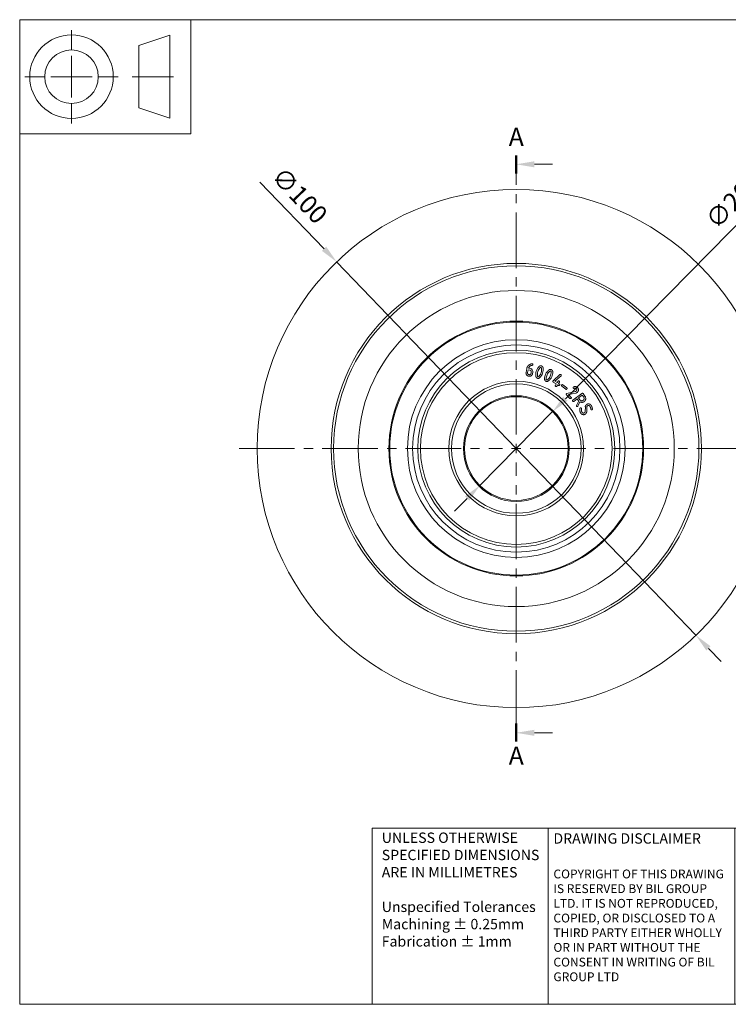
# Model space of a CAD drawing. Units: millimetres. Extents: x 10 to 287, y 10 to 200.
# Drawn here: x 10 to 147, y 10 to 200 of the extents above; entities that cross this region are included whole.
import ezdxf

# ---------------------------------------------------------------- set-up
doc = ezdxf.new("R2010")
doc.units = ezdxf.units.MM
doc.header["$LTSCALE"] = 0.75
doc.linetypes.add('CENTER2', pattern=[28.575, 19.05, -3.175, 3.175, -3.175])
for name, color, linetype, lineweight in [('FD_Dimensions', 7, 'Continuous', 13), ('Section Lines', 7, 'Continuous', 13), ('Smart Centers', 7, 'CENTER2', 13), ('TITLEBLOCK', 7, 'Continuous', 18), ('Visible', 7, 'Continuous', 13), ('Visible Narrow', 7, 'Continuous', 13)]:
    doc.layers.add(name, color=color, linetype=linetype, lineweight=lineweight)
doc.styles.add('FusionTitle', font='arial.ttf')
doc.styles.get("Standard").update_dxf_attribs({"font": 'arial.ttf'})
doc.dimstyles.new('Dim-ISO-25', dxfattribs={"dimtxt": 3.5, "dimasz": 3.5, "dimexe": 2.1, "dimexo": 3, "dimgap": 1.4, "dimtad": 1, "dimdec": 4, "dimdsep": 46, "dimtxsty": 'Standard', "dimcen": 0, "dimadec": 4, "dimazin": 2, "dimtp": 0.1, "dimtm": 0.1, "dimtfac": 1, "dimtdec": 4, "dimtmove": 0, "dimatfit": 3, "dimfxl": 1, "dimarcsym": 0})

# ---------------------------------------------------------------- blocks, each defined once
blk = doc.blocks.new('BIL C&W DRAWING SHEET')
at = {"layer": 'TITLEBLOCK', "lineweight": 13}
for p, q in [((-267, 184.17), (-267, 188)), ((-254, 185), (-248, 187)), ((-248, 187), (-248, 171)), ((-254, 183), (-254, 185)), ((-267, 179), (-267, 183)), ((-254, 179), (-254, 183)), ((-254, 183), (-254, 175)), ((-272.17, 179), (-276, 179)), ((-267, 179), (-271, 179)), ((-267, 179), (-263, 179)), ((-267, 179), (-267, 175)), ((-258, 179), (-261.83, 179)), ((-247.3, 178.97), (-255.3, 178.97)), ((-254, 175), (-254, 179)), ((-254, 173), (-254, 175)), ((-267, 173.83), (-267, 170)), ((-248, 171), (-254, 173)), ((-209, 34), (-175, 34)), ((-175, 34), (-175, 0)), ((-175, 34), (-139, 34)), ((-209, 0), (-175, 0))]:
    blk.add_line(p, q, dxfattribs=at)
for points in [[(-277, 190), (0, 190), (0, 0), (-277, 0)], [(-277, 190), (-244, 190), (-244, 168), (-277, 168)], [(0, 0), (-209, 0), (-209, 34), (0, 34)], [(-209, 0), (-209, 0), (-209, 34), (-209, 34)], [(-209, 34), (-209, 34), (-209, 0), (-209, 0)], [(-175, 0), (-139, 0), (-139, 34), (-175, 34)]]:
    blk.add_lwpolyline(points, close=True, dxfattribs=at)
for radius in [8.06, 5.17]:
    blk.add_circle((-267, 179), radius, dxfattribs=at)
at = {"layer": 'TITLEBLOCK', "lineweight": 35, "attachment_point": 1, "style": 'FusionTitle'}
for s, width, heights, insert, char_height in [('UNLESS OTHERWISE SPECIFIED DIMENSIONS ARE IN MILLIMETRES\\P\\PUnspecified Tolerances\\PMachining %%P 0.25mm\\PFabrication %%P 1mm', 31, [34], (-207.13, 33.15), 2), ('DRAWING DISCLAIMER', 35, [0], (-174, 33), 2), ('COPYRIGHT OF THIS DRAWING IS RESERVED BY BIL GROUP LTD. IT IS NOT REPRODUCED, COPIED, OR DISCLOSED TO A THIRD PARTY EITHER WHOLLY OR IN PART WITHOUT THE CONSENT IN WRITING OF BIL GROUP LTD', 33, [0], (-174, 26), 1.7)]:
    blk.add_mtext_dynamic_manual_height_columns(s, width=width, gutter_width=17.5, heights=heights, dxfattribs=dict(at, insert=insert, char_height=char_height))
blk = doc.blocks.new('*U4')
at = {"layer": 'Smart Centers', "color": 0, "ltscale": 0.75, "transparency": 16777216}
for p, q in [((0, 2.68), (0, 53.5)), ((-53.5, 0), (-2.68, 0)), ((2.68, 0), (53.5, 0)), ((0, -53.5), (0, -2.68))]:
    blk.add_line(p, q, dxfattribs=at)
at = {"layer": 'Smart Centers', "color": 0, "linetype": 'Continuous', "ltscale": 0.75, "transparency": 16777216}
for p, q in [((-0.89, 0), (0.89, 0)), ((0, -0.89), (0, 0.89))]:
    blk.add_line(p, q, dxfattribs=at)
blk = doc.blocks.new('*D11')
at = {"layer": 'Defpoints', "color": 0, "transparency": 16777216}
for p in [(71.16, 153.27), (140.49, 81.21)]:
    blk.add_point(p, dxfattribs=at)
at = {"layer": 'FD_Dimensions', "color": 0, "lineweight": -2, "transparency": 16777216}
for p, q in [((56.37, 168.65), (68.74, 155.8)), ((140.49, 81.21), (71.16, 153.27)), ((142.92, 78.69), (145.35, 76.17))]:
    blk.add_line(p, q, dxfattribs=at)
at = {"layer": 'FD_Dimensions', "color": 0, "transparency": 16777216}
for points in [[(69.16, 156.2), (68.32, 155.39), (71.16, 153.27)], [(143.34, 79.09), (142.5, 78.28), (140.49, 81.21)]]:
    blk.add_solid(points, dxfattribs=at)
at = {"layer": 'FD_Dimensions', "color": 0, "transparency": 16777216, "insert": (63.71, 165.76), "char_height": 3.5, "attachment_point": 5, "rotation": 313.8933}
blk.add_mtext('∅100', dxfattribs=at)
blk = doc.blocks.new('*D12')
at = {"layer": 'Defpoints', "color": 0, "transparency": 16777216}
for p in [(112.85, 124.37), (98.81, 110.12)]:
    blk.add_point(p, dxfattribs=at)
at = {"layer": 'FD_Dimensions', "color": 0, "lineweight": -2, "transparency": 16777216}
for p, q in [((153.55, 165.69), (115.3, 126.86)), ((98.81, 110.12), (112.85, 124.37)), ((96.35, 107.63), (93.9, 105.13))]:
    blk.add_line(p, q, dxfattribs=at)
at = {"layer": 'FD_Dimensions', "color": 0, "transparency": 16777216}
for points in [[(114.89, 127.27), (115.72, 126.45), (112.85, 124.37)], [(95.94, 108.04), (96.77, 107.22), (98.81, 110.12)]]:
    blk.add_solid(points, dxfattribs=at)
at = {"layer": 'FD_Dimensions', "color": 0, "transparency": 16777216, "insert": (147.14, 163.86), "char_height": 3.5, "attachment_point": 5, "rotation": 45.4285}
blk.add_mtext('∅20', dxfattribs=at)

msp = doc.modelspace()

# ---------------------------------------------------------------- linework, layer by layer
at = {"layer": 'Section Lines', "lineweight": 50}
for p, q in [((105.82833, 173.79311), (105.82833, 170.29311)), ((105.82833, 60.69311), (105.82833, 64.19311))]:
    msp.add_line(p, q, dxfattribs=at)
at = {"layer": 'Section Lines'}
for p, q in [((109.32833, 172.09311), (112.82833, 172.09311)), ((109.32833, 62.39311), (112.82833, 62.39311))]:
    msp.add_line(p, q, dxfattribs=at)
for points in [[(109.32833, 171.50978), (105.82833, 172.09311), (109.32833, 172.67645)], [(109.32833, 61.80978), (105.82833, 62.39311), (109.32833, 62.97645)]]:
    msp.add_solid(points, dxfattribs=at)
at = {"layer": 'Visible', "extrusion": (0, 1, 0)}
for p, q in [((107.71788, 131.94459), (107.85109, 132.66295)), ((108.1284, 132.45486), (108.02327, 131.88796)), ((108.45462, 132.39437), (108.1284, 132.45486)), ((108.19179, 132.75648), (108.5108, 132.69732)), ((108.67573, 131.76697), (108.72013, 132.00643)), ((109.02552, 131.9498), (108.98112, 131.71034)), ((112.94745, 130.32349), (114.26267, 131.50133)), ((114.46585, 131.26805), (113.29763, 130.23482)), ((113.55914, 129.70623), (112.96913, 130.07743)), ((113.29763, 130.23482), (113.72324, 129.96706)), ((113.38182, 129.42438), (113.55914, 129.70623)), ((113.82204, 129.54083), (113.64472, 129.25898)), ((113.72324, 129.96706), (113.90056, 130.24891)), ((113.99982, 129.42898), (113.82204, 129.54083)), ((114.16346, 130.08351), (113.98613, 129.80166)), ((113.98613, 129.80166), (114.1923, 129.67195)), ((114.1923, 129.67195), (114.16951, 129.66721)), ((114.65268, 129.28442), (114.64972, 129.30751)), ((115.38599, 128.69537), (114.65268, 129.28442)), ((114.81949, 129.54563), (115.57895, 128.93558)), ((116.19681, 126.93049), (115.51812, 127.62929)), ((115.57921, 127.88139), (117.25854, 128.24961)), ((117.32567, 127.9467), (115.9152, 127.66268)), ((115.9152, 127.66268), (116.4412, 127.1211)), ((116.75462, 126.58985), (118.51478, 127.896)), ((118.57617, 127.55478), (117.84572, 127.01274)), ((118.84646, 127.19054), (118.57617, 127.55478)), ((118.73107, 127.86309), (119.09389, 127.37415)), ((116.4412, 127.1211), (116.41794, 127.12188)), ((117.59829, 126.82913), (116.93971, 126.34043)), ((117.44072, 125.56745), (117.88537, 126.44235)), ((117.86858, 126.46489), (117.59829, 126.82913)), ((118.12147, 126.24993), (117.71028, 125.4156)), ((117.84572, 127.01274), (118.11601, 126.6485)), ((117.88537, 126.44235), (117.88656, 126.4447)), ((119.14306, 124.42285), (119.16702, 125.24292)), ((119.43071, 125.20329), (119.44327, 124.45967))]:
    msp.add_line(p, q, dxfattribs=at)
at = {"layer": 'Visible', "extrusion": (1.22465e-16, 0, -1)}
for radius in [50, 30.5, 30.5, 21, 19, 18.5, 13, 12.5, 10]:
    msp.add_circle((-105.82833, 117.24311), radius, dxfattribs=at)
for centre, radius, start, end in [((-109.36741, 132.21367), 1.29489, 24.7835129, 44.0249594), ((-108.3969, 132.06864), 0.63891, 100.2691587, 145.5368138), ((-108.40061, 132.0683), 0.63605, 145.3228586, 190.7379946), ((-111.87503, 131.49836), 2.28895, 4.5363345, 30.6087455), ((-112.02768, 131.50766), 2.13057, 352.5151959, 4.2894182), ((-111.90659, 131.48835), 2.01147, 5.0957507, 30.064671), ((-111.96894, 131.4195), 2.10012, 30.8382186, 43.2968114), ((-108.83182, 132.44285), 1.87045, 210.445317, 223.6068773), ((-108.72364, 132.49639), 1.99086, 184.9643791, 210.1960426), ((-108.6925, 132.4809), 2.02063, 171.5744491, 184.4504773), ((-108.75359, 132.4869), 2.27005, 184.4258124, 210.7192677), ((-108.82114, 132.47966), 2.20214, 171.2215735, 184.3738705), ((-113.5798, 130.65492), 2.28895, 11.6034863, 37.6758973), ((-113.6099, 130.6411), 2.01147, 12.1629025, 37.1318228), ((-113.6633, 130.56511), 2.10012, 37.9053703, 50.3639631), ((-110.57515, 132.03309), 1.99086, 192.0315309, 217.2631943), ((-110.6037, 132.01998), 2.27005, 191.4929641, 217.7864195), ((-110.54233, 132.02155), 2.02063, 178.6416009, 191.5176291), ((-110.66985, 132.00449), 2.20214, 178.2887252, 191.4410223), ((-113.73244, 130.64537), 2.13057, 359.5823477, 11.35657), ((-110.67592, 131.96665), 1.87045, 217.5124688, 230.6740289), ((-117.18922, 128.57561), 0.33331, 180.8373738, 257.9957638), ((-118.48764, 126.92114), 0.75681, 143.2316761, 188.661254), ((-118.62186, 127.00832), 0.92884, 322.4585972, 324.1925965), ((-118.49374, 126.92613), 0.44082, 143.1442437, 189.3377233)]:
    msp.add_arc(centre, radius, start, end, dxfattribs=at)
at = {"layer": 'Visible'}
for points in [[(107.98187, 133.02548), (107.88762, 132.85997), (107.85109, 132.66295)], [(108.20261, 133.28951), (108.07252, 133.18614), (107.98187, 133.02548)], [(108.5399, 133.51921), (108.34824, 133.43843), (108.20261, 133.28951)], [(108.43634, 133.11358), (108.52603, 133.18071), (108.64112, 133.23192)], [(108.88343, 133.61249), (108.70095, 133.59269), (108.5399, 133.51921)], [(108.64112, 133.23192), (108.78248, 133.29246), (108.9319, 133.30742)], [(109.05404, 133.4746), (109.04723, 133.53751), (108.94751, 133.61703), (108.88343, 133.61249)], [(108.9319, 133.30742), (108.97983, 133.31263), (109.05875, 133.41124), (109.05404, 133.4746)], [(110.19398, 133.02151), (110.12214, 132.97323), (109.97059, 132.77273), (109.905, 132.66384)], [(110.40684, 133.1855), (110.36221, 133.17606), (110.25248, 133.11071), (110.19398, 133.02151)], [(110.99748, 132.81574), (110.97821, 132.94512), (110.89581, 133.04282)], [(108.45462, 132.39437), (108.52114, 132.38204), (108.6307, 132.30792), (108.70247, 132.20347), (108.7326, 132.0737), (108.72013, 132.00643)], [(109.59324, 131.6794), (109.57527, 131.42711), (109.62145, 131.22176)], [(109.62145, 131.22176), (109.63233, 131.04595), (109.70338, 130.96422)], [(110.021, 131.09779), (109.9786, 131.11122), (109.92414, 131.17386), (109.91526, 131.23012)], [(110.1862, 131.15279), (110.1428, 131.1042), (110.063, 131.08449), (110.021, 131.09779)], [(110.33332, 130.92858), (110.57458, 131.11064), (110.7051, 131.32728)], [(110.69013, 132.7729), (110.69065, 132.77484), (110.69132, 132.77697)], [(111.33763, 131.11532), (111.28875, 130.86716), (111.30932, 130.65768)], [(112.09893, 132.37332), (112.02169, 132.33424), (111.84662, 132.15391), (111.76814, 132.05392)], [(112.33034, 132.50987), (112.28489, 132.506), (112.16795, 132.45464), (112.09893, 132.37332)], [(112.56071, 132.06556), (112.56147, 132.06742), (112.5624, 132.06945)], [(112.87101, 132.07026), (112.86779, 132.20102), (112.79804, 132.30812)], [(114.48675, 131.49324), (114.44272, 131.54001), (114.31281, 131.55085), (114.26267, 131.50133)], [(114.46585, 131.26805), (114.52041, 131.31855), (114.52927, 131.44457), (114.48675, 131.49324)], [(110.18459, 130.79704), (110.31541, 130.83333), (110.33332, 130.92858)], [(111.30932, 130.65768), (111.29849, 130.48187), (111.35894, 130.39202)], [(111.69058, 130.4855), (111.65015, 130.50404), (111.60382, 130.5729), (111.60192, 130.62984)], [(111.86129, 130.51975), (111.81224, 130.47688), (111.73062, 130.46713), (111.69058, 130.4855)], [(111.81593, 130.16691), (111.95021, 130.18683), (111.9797, 130.27915)], [(111.9797, 130.27915), (112.24153, 130.43014), (112.39772, 130.62908)], [(112.94745, 130.32349), (112.89129, 130.26826), (112.89646, 130.195)], [(112.89646, 130.195), (112.90011, 130.12085), (112.96913, 130.07743)], [(115.47984, 127.78239), (115.45495, 127.69432), (115.51812, 127.62929)], [(115.57921, 127.88139), (115.55355, 127.87984), (115.49141, 127.82328), (115.47984, 127.78239)], [(116.87914, 129.13657), (116.81848, 129.09859), (116.78411, 128.97745), (116.81621, 128.92212)], [(116.81621, 128.92212), (116.84988, 128.86929), (116.97136, 128.83027), (117.02636, 128.86216)], [(118.73107, 127.86309), (118.69194, 127.91582), (118.56652, 127.93439), (118.51478, 127.896)], [(117.44072, 125.56745), (117.40634, 125.4996), (117.44862, 125.37971), (117.49413, 125.35519)], [(117.49413, 125.35519), (117.56237, 125.32087), (117.68092, 125.36196), (117.71028, 125.4156)], [(117.88656, 126.4447), (117.89047, 126.43596), (117.88537, 126.44235)], [(118.12147, 126.24993), (118.22517, 126.18586), (118.39432, 126.17035)], [(119.199, 125.50775), (119.11466, 125.37322), (119.16702, 125.24292)], [(118.26169, 125.09969), (118.20386, 125.10725), (118.10127, 125.03268), (118.09295, 124.96163)], [(118.39994, 124.92831), (118.4079, 124.9872), (118.33156, 125.09152), (118.26169, 125.09969)], [(119.36216, 124.15001), (119.45686, 124.25947), (119.44327, 124.45967)], [(120.24219, 124.7976), (120.23103, 124.77735), (120.32636, 124.6941), (120.40811, 124.70763)], [(120.40811, 124.70763), (120.45376, 124.71028), (120.53539, 124.80494), (120.52305, 124.8853)]]:
    msp.add_open_spline(points, degree=2, dxfattribs=at)
for points, knots in [([(110.89581, 133.04282), (110.80752, 133.14788), (110.55682, 133.22728), (110.40684, 133.1855)], [-11.460194719, -11.460194719, -11.460194719, -9.73211177, -7.987629457, -7.987629457, -7.987629457]), ([(107.71788, 131.94459), (107.69385, 131.815), (107.74687, 131.56897), (107.89075, 131.35958), (108.1024, 131.22121), (108.3623, 131.17302), (108.60944, 131.22626), (108.81889, 131.37018), (108.95731, 131.58194), (108.98112, 131.71034)], [-7.98169559, -7.98169559, -7.98169559, -6.977435248, -5.973174906, -4.977985302, -3.982795699, -2.991397849, -2, -1, 0, 0, 0]), ([(108.67573, 131.76697), (108.66317, 131.69924), (108.58855, 131.5889), (108.48401, 131.51707), (108.35644, 131.48747), (108.22059, 131.51267), (108.11211, 131.58607), (108.04034, 131.69052), (108.01049, 131.81905), (108.02327, 131.88796)], [-7.968662563, -7.968662563, -7.968662563, -6.976496922, -5.984331281, -4.992165641, -4, -3, -2, -1, 0, 0, 0]), ([(110.44045, 132.85972), (110.46661, 132.88677), (110.54811, 132.90684), (110.63092, 132.88062), (110.68123, 132.82272), (110.69013, 132.7729)], [-20.375418054, -20.375418054, -20.375418054, -18.399651756, -16.423885458, -14.469194, -12.819731577, -12.819731577, -12.819731577]), ([(112.32362, 132.18243), (112.3529, 132.20606), (112.43626, 132.21595), (112.51521, 132.17974), (112.55801, 132.11609), (112.56071, 132.06556)], [-20.375418054, -20.375418054, -20.375418054, -18.399651756, -16.423885458, -14.469194, -12.819731577, -12.819731577, -12.819731577]), ([(112.79804, 132.30812), (112.72335, 132.42325), (112.48432, 132.53288), (112.33034, 132.50987)], [-11.460194719, -11.460194719, -11.460194719, -9.73211177, -7.987629457, -7.987629457, -7.987629457]), ([(109.70338, 130.96422), (109.79726, 130.84545), (110.05822, 130.76281), (110.18459, 130.79704)], [-2.932515106, -2.932515106, -2.932515106, -1.964476559, -1, -1, -1]), ([(111.35894, 130.39202), (111.43749, 130.2626), (111.6863, 130.14848), (111.81593, 130.16691)], [-2.932515106, -2.932515106, -2.932515106, -1.964476559, -1, -1, -1]), ([(113.38182, 129.42438), (113.34724, 129.36942), (113.37523, 129.24649), (113.48682, 129.17628), (113.61041, 129.20445), (113.64472, 129.25898)], [-4.01536643, -4.01536643, -4.01536643, -3.007683215, -2, -1, 0, 0, 0]), ([(114.16346, 130.08351), (114.1975, 130.13761), (114.16923, 130.26191), (114.05849, 130.33158), (113.93487, 130.30344), (113.90056, 130.24891)], [-3.98463357, -3.98463357, -3.98463357, -2.992316785, -2, -1, 0, 0, 0]), ([(113.99982, 129.42898), (114.05537, 129.39403), (114.17899, 129.42217), (114.24734, 129.53081), (114.21904, 129.65513), (114.16951, 129.66721)], [-4.015786278, -4.015786278, -4.015786278, -3.007893139, -2, -1, 0, 0, 0]), ([(114.81949, 129.54563), (114.7683, 129.58676), (114.64226, 129.57301), (114.56125, 129.47216), (114.57495, 129.34686), (114.64972, 129.30751)], [-3.984459056, -3.984459056, -3.984459056, -2.992229528, -2, -1, 0, 0, 0]), ([(117.32567, 127.9467), (117.50642, 127.98591), (117.73176, 128.20477), (117.83133, 128.43738), (117.83504, 128.69142), (117.7419, 128.92791), (117.57375, 129.10105), (117.38301, 129.19443), (117.17654, 129.22491), (116.96566, 129.18809), (116.87914, 129.13657)], [-18.901969788, -18.901969788, -18.901969788, -17.293468635, -16.157038662, -15.020608689, -13.894443244, -12.7682778, -11.814982764, -10.861687728, -9.908392691, -8.955097655, -8.955097655, -8.955097655]), ([(115.38599, 128.69537), (115.43719, 128.65424), (115.5632, 128.66796), (115.64358, 128.76802), (115.62975, 128.89477), (115.57895, 128.93558)], [-4.015786278, -4.015786278, -4.015786278, -3.007893139, -2, -1, 0, 0, 0]), ([(117.02636, 128.86216), (117.12822, 128.92061), (117.34993, 128.88925), (117.52456, 128.70945), (117.52251, 128.57074)], [-6.272875237, -6.272875237, -6.272875237, -5.04712259, -3.821369943, -2.367396594, -2.367396594, -2.367396594]), ([(116.19681, 126.93049), (116.24256, 126.88338), (116.36933, 126.88153), (116.46138, 126.97093), (116.46324, 127.09841), (116.41794, 127.12188)], [-4.017010936, -4.017010936, -4.017010936, -3.008505468, -2, -1, 0, 0, 0]), ([(116.75462, 126.58985), (116.70248, 126.55116), (116.68401, 126.42645), (116.76258, 126.32057), (116.88797, 126.30204), (116.93971, 126.34043)], [-4.01536643, -4.01536643, -4.01536643, -3.007683215, -2, -1, 0, 0, 0]), ([(118.92872, 126.85461), (118.91682, 126.76338), (118.82367, 126.60886), (118.67656, 126.4997), (118.50002, 126.45926), (118.3269, 126.48492), (118.17149, 126.57373), (118.11601, 126.6485)], [-5.926788686, -5.926788686, -5.926788686, -4.963394343, -4, -3, -2, -1, 0, 0, 0]), ([(118.39432, 126.17035), (118.52203, 126.14043), (118.81422, 126.21507), (119.05859, 126.39641), (119.21305, 126.6536), (119.23582, 126.80717)], [-6.033426374, -6.033426374, -6.033426374, -5.023655175, -4.013883976, -3.006941988, -2, -2, -2]), ([(120.52305, 124.8853), (120.49314, 125.21562), (120.26381, 125.63734), (120.06578, 125.79652), (119.82208, 125.86854), (119.57172, 125.84279), (119.29395, 125.69174), (119.199, 125.50775)], [-8.431400638, -8.431400638, -8.431400638, -5.991961685, -5.073948717, -4.155935749, -3.229957377, -2.303979004, -1, -1, -1]), ([(119.43071, 125.20329), (119.42942, 125.29761), (119.52055, 125.46141), (119.66586, 125.54043), (119.79726, 125.55185), (119.91885, 125.51592), (120.02328, 125.4347), (120.19042, 125.12733), (120.24219, 124.7976)], [-74.521824242, -74.521824242, -74.521824242, -65.801831095, -57.081837949, -50.755429965, -44.429021982, -38.102613999, -31.776206015, -5.623930645, -5.623930645, -5.623930645]), ([(118.09295, 124.96163), (118.06372, 124.74216), (118.13995, 124.30986), (118.30964, 123.99782), (118.50665, 123.83945), (118.62798, 123.8036)], [-10.583052462, -10.583052462, -10.583052462, -8.744902913, -6.906753363, -5.820225465, -4.733697567, -4.733697567, -4.733697567]), ([(119.14306, 124.42285), (119.14419, 124.33586), (119.05199, 124.17404), (118.90784, 124.09565), (118.77514, 124.0841), (118.6535, 124.12005), (118.55017, 124.20045), (118.35011, 124.56834), (118.39994, 124.92831)], [-23.416121972, -23.416121972, -23.416121972, -22.22476138, -21.033400788, -20.171327796, -19.309254803, -18.447181811, -17.585108818, -13.203795346, -13.203795346, -13.203795346]), ([(118.62798, 123.8036), (118.75037, 123.7674), (119.00204, 123.79333), (119.27801, 123.9434), (119.36216, 124.15001)], [-4.733697567, -4.733697567, -4.733697567, -3.637506381, -2.541315194, -1, -1, -1])]:
    msp.add_open_spline(points, degree=2, knots=knots, dxfattribs=at)
at = {"layer": 'Visible Narrow'}
for radius in [35.72424, 24.58164, 10.2]:
    msp.add_circle((105.82833, 117.24311), radius, dxfattribs=at)
at = {"layer": 'Visible Narrow', "extrusion": (1.22465e-16, 0, -1)}
for radius in [35.25078, 24.41724, 20]:
    msp.add_circle((-105.82833, 117.24311), radius, dxfattribs=at)

# ---------------------------------------------------------------- block references
at = {"layer": 'Smart Centers', "ltscale": 0.75}
msp.add_blockref('*U4', (105.82833, 117.24311), dxfattribs=at)
at = {"layer": 'TITLEBLOCK'}
msp.add_blockref('BIL C&W DRAWING SHEET', (287, 10), dxfattribs=at)

# ---------------------------------------------------------------- texts
at = {"layer": 'Section Lines', "char_height": 3.5, "attachment_point": 5}
for insert in [(105.82833, 176.94311), (105.82833, 57.54311)]:
    msp.add_mtext('A', dxfattribs=dict(at, insert=insert))

# ---------------------------------------------------------------- dimensions: what is measured, and where the dimension line sits
at = {"layer": 'FD_Dimensions'}
for p1, p2, picture, middle in [((140.49418, 81.21148), (71.16248, 153.27475), '*D11', (61.34199, 163.48215)), ((98.81034, 110.11936), (112.84631, 124.36687), '*D12', (149.48026, 161.55297))]:
    dim = msp.add_diameter_dim_2p(p1=p1, p2=p2, dimstyle='Dim-ISO-25', override={"dimlfac": 1}, dxfattribs=at)
    dim.commit()
    dim.dimension.update_dxf_attribs({"geometry": picture, "text_midpoint": middle, "dimtype": 163})

doc.saveas('drawing.dxf')
